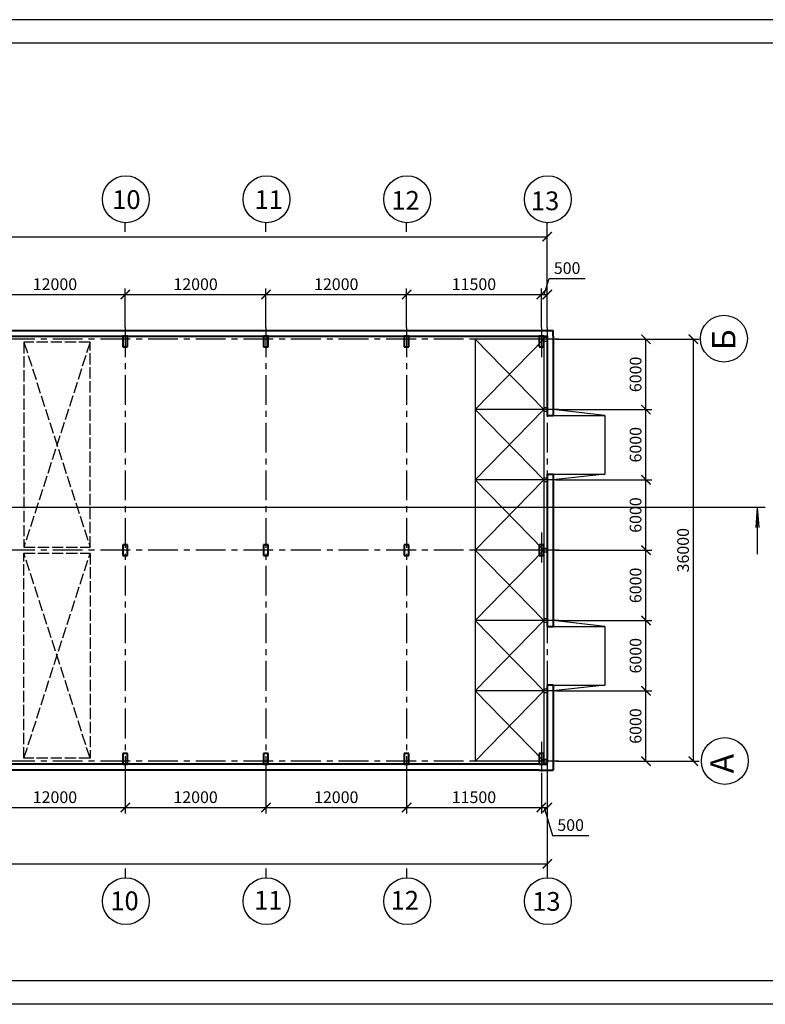
# Model space of a CAD drawing. Units: millimetres. Extents: x 114 to 708, y 213 to 633.
# Drawn here: x 430 to 589, y 423 to 633 of the extents above; entities that cross this region are included whole.
import ezdxf

# ---------------------------------------------------------------- set-up
doc = ezdxf.new("R2010")
doc.units = ezdxf.units.MM
doc.linetypes.add('ACAD_ISO02W100', pattern=[15, 12, -3])
doc.linetypes.add('CENTER', pattern=[50.8, 31.75, -6.35, 6.35, -6.35])
for name, color, linetype in [('ворота', 7, 'Continuous'), ('краны', 7, 'ACAD_ISO02W100'), ('оси', 7, 'CENTER'), ('размеры', 7, 'Continuous'), ('связи', 7, 'Continuous')]:
    doc.layers.add(name, color=color, linetype=linetype)
for name, color, linetype, lineweight in [('колонны', 7, 'Continuous', 40), ('стены', 7, 'Continuous', 40), ('фахв_кол', 7, 'Continuous', 30)]:
    doc.layers.add(name, color=color, linetype=linetype, lineweight=lineweight)
doc.layers.add('ложн', color=7, linetype='Continuous', plot=False)
doc.styles.get("Standard").update_dxf_attribs({"font": 'txt.shx', "oblique": 20})
doc.dimstyles.new('Copy of ISO-25', dxfattribs={"dimtxt": 2.5, "dimasz": 2, "dimexe": 1.25, "dimexo": 0.625, "dimtad": 1, "dimlfac": 400, "dimtxsty": 'Standard', "dimblk": 'ARCHTICK', "dimcen": 2.5, "dimadec": 0, "dimazin": 0, "dimtfac": 1, "dimtmove": 0, "dimatfit": 3, "dimfxl": 0, "dimarcsym": 0})

# ---------------------------------------------------------------- blocks, each defined once
blk = doc.blocks.new('_ArchTick')
at = {"color": 0, "linetype": 'ByBlock', "const_width": 0.15}
blk.add_lwpolyline([(-0.5, -0.5), (0.5, 0.5)], dxfattribs=at)
blk = doc.blocks.new('*D2')
at = {"layer": 'Defpoints', "color": 0}
for p in [(544.18, 564.37), (574.1, 564.37), (544.18, 474.37)]:
    blk.add_point(p, dxfattribs=at)
at = {"layer": 'размеры', "color": 0, "lineweight": -2}
for p, q in [((544.8, 564.37), (575.35, 564.37)), ((574.1, 474.37), (574.1, 564.37)), ((544.8, 474.37), (575.35, 474.37))]:
    blk.add_line(p, q, dxfattribs=at)
at = {"layer": 'размеры', "color": 0, "lineweight": -2, "xscale": 2, "yscale": 2, "zscale": 2}
for p, rotation in [((574.1, 564.37), 90), ((574.1, 474.37), 270)]:
    blk.add_blockref('_ArchTick', p, dxfattribs=dict(at, rotation=rotation))
at = {"layer": 'размеры', "color": 0, "insert": (572.23, 519.37), "char_height": 2.5, "attachment_point": 5, "rotation": 90}
blk.add_mtext('36000', dxfattribs=at)
blk = doc.blocks.new('*D3')
at = {"layer": 'Defpoints', "color": 0}
for p in [(544.18, 549.37), (563.98, 549.37), (544.18, 534.37)]:
    blk.add_point(p, dxfattribs=at)
at = {"layer": 'размеры', "color": 0, "lineweight": -2}
for p, q in [((544.8, 549.37), (565.23, 549.37)), ((563.98, 534.37), (563.98, 549.37)), ((544.8, 534.37), (565.23, 534.37))]:
    blk.add_line(p, q, dxfattribs=at)
at = {"layer": 'размеры', "color": 0, "lineweight": -2, "xscale": 2, "yscale": 2, "zscale": 2}
for p, rotation in [((563.98, 549.37), 90), ((563.98, 534.37), 270)]:
    blk.add_blockref('_ArchTick', p, dxfattribs=dict(at, rotation=rotation))
at = {"layer": 'размеры', "color": 0, "insert": (562.1, 541.87), "char_height": 2.5, "attachment_point": 5, "rotation": 90}
blk.add_mtext('6000', dxfattribs=at)
blk = doc.blocks.new('*D6')
at = {"layer": 'Defpoints', "color": 0}
for p in [(544.18, 489.37), (563.98, 489.37), (544.18, 474.37)]:
    blk.add_point(p, dxfattribs=at)
at = {"layer": 'размеры', "color": 0, "lineweight": -2}
for p, q in [((544.8, 489.37), (565.23, 489.37)), ((563.98, 474.37), (563.98, 489.37)), ((544.8, 474.37), (565.23, 474.37))]:
    blk.add_line(p, q, dxfattribs=at)
at = {"layer": 'размеры', "color": 0, "lineweight": -2, "xscale": 2, "yscale": 2, "zscale": 2}
for p, rotation in [((563.98, 489.37), 90), ((563.98, 474.37), 270)]:
    blk.add_blockref('_ArchTick', p, dxfattribs=dict(at, rotation=rotation))
at = {"layer": 'размеры', "color": 0, "insert": (562.1, 481.87), "char_height": 2.5, "attachment_point": 5, "rotation": 90}
blk.add_mtext('6000', dxfattribs=at)
blk = doc.blocks.new('*D8')
at = {"layer": 'Defpoints', "color": 0}
for p in [(182.93, 472.49), (542.93, 472.49), (542.93, 452.49)]:
    blk.add_point(p, dxfattribs=at)
at = {"layer": 'размеры', "color": 0, "lineweight": -2}
for p, q in [((182.93, 471.87), (182.93, 451.24)), ((542.93, 471.87), (542.93, 451.24)), ((182.93, 452.49), (542.93, 452.49))]:
    blk.add_line(p, q, dxfattribs=at)
at = {"layer": 'размеры', "color": 0, "lineweight": -2, "xscale": 2, "yscale": 2, "zscale": 2, "rotation": 180}
blk.add_blockref('_ArchTick', (182.93, 452.49), dxfattribs=at)
at = {"layer": 'размеры', "color": 0, "lineweight": -2, "xscale": 2, "yscale": 2, "zscale": 2}
blk.add_blockref('_ArchTick', (542.93, 452.49), dxfattribs=at)
at = {"layer": 'размеры', "color": 0, "insert": (362.93, 454.37), "char_height": 2.5, "attachment_point": 5}
blk.add_mtext('144000', dxfattribs=at)
blk = doc.blocks.new('*D11')
at = {"layer": 'Defpoints', "color": 0}
for p in [(541.68, 472.49), (542.93, 472.49), (542.93, 464.49)]:
    blk.add_point(p, dxfattribs=at)
at = {"layer": 'размеры', "color": 0, "lineweight": -2}
for p, q in [((541.68, 471.87), (541.68, 463.24)), ((542.93, 471.87), (542.93, 463.24)), ((541.68, 464.49), (542.93, 464.49)), ((542.3, 464.49), (544.09, 458.55)), ((544.09, 458.55), (551.78, 458.55))]:
    blk.add_line(p, q, dxfattribs=at)
at = {"layer": 'размеры', "color": 0, "lineweight": -2, "xscale": 2, "yscale": 2, "zscale": 2, "rotation": 180}
blk.add_blockref('_ArchTick', (541.68, 464.49), dxfattribs=at)
at = {"layer": 'размеры', "color": 0, "lineweight": -2, "xscale": 2, "yscale": 2, "zscale": 2}
blk.add_blockref('_ArchTick', (542.93, 464.49), dxfattribs=at)
at = {"layer": 'размеры', "color": 0, "insert": (547.93, 460.43), "char_height": 2.5, "attachment_point": 5}
blk.add_mtext('500', dxfattribs=at)
blk = doc.blocks.new('*D12')
at = {"layer": 'Defpoints', "color": 0}
for p in [(512.93, 472.49), (541.68, 472.49), (541.68, 464.49)]:
    blk.add_point(p, dxfattribs=at)
at = {"layer": 'размеры', "color": 0, "lineweight": -2}
for p, q in [((512.93, 471.87), (512.93, 463.24)), ((541.68, 471.87), (541.68, 463.24)), ((512.93, 464.49), (541.68, 464.49))]:
    blk.add_line(p, q, dxfattribs=at)
at = {"layer": 'размеры', "color": 0, "lineweight": -2, "xscale": 2, "yscale": 2, "zscale": 2, "rotation": 180}
blk.add_blockref('_ArchTick', (512.93, 464.49), dxfattribs=at)
at = {"layer": 'размеры', "color": 0, "lineweight": -2, "xscale": 2, "yscale": 2, "zscale": 2}
blk.add_blockref('_ArchTick', (541.68, 464.49), dxfattribs=at)
at = {"layer": 'размеры', "color": 0, "insert": (527.3, 466.37), "char_height": 2.5, "attachment_point": 5}
blk.add_mtext('11500', dxfattribs=at)
blk = doc.blocks.new('*D13')
at = {"layer": 'Defpoints', "color": 0}
for p in [(482.93, 472.49), (512.93, 472.49), (512.93, 464.49)]:
    blk.add_point(p, dxfattribs=at)
at = {"layer": 'размеры', "color": 0, "lineweight": -2}
for p, q in [((482.93, 471.87), (482.93, 463.24)), ((512.93, 471.87), (512.93, 463.24)), ((482.93, 464.49), (512.93, 464.49))]:
    blk.add_line(p, q, dxfattribs=at)
at = {"layer": 'размеры', "color": 0, "lineweight": -2, "xscale": 2, "yscale": 2, "zscale": 2, "rotation": 180}
blk.add_blockref('_ArchTick', (482.93, 464.49), dxfattribs=at)
at = {"layer": 'размеры', "color": 0, "lineweight": -2, "xscale": 2, "yscale": 2, "zscale": 2}
blk.add_blockref('_ArchTick', (512.93, 464.49), dxfattribs=at)
at = {"layer": 'размеры', "color": 0, "insert": (497.93, 466.37), "char_height": 2.5, "attachment_point": 5}
blk.add_mtext('12000', dxfattribs=at)
blk = doc.blocks.new('*D14')
at = {"layer": 'Defpoints', "color": 0}
for p in [(452.93, 472.49), (482.93, 472.49), (482.93, 464.49)]:
    blk.add_point(p, dxfattribs=at)
at = {"layer": 'размеры', "color": 0, "lineweight": -2}
for p, q in [((452.93, 471.87), (452.93, 463.24)), ((482.93, 471.87), (482.93, 463.24)), ((452.93, 464.49), (482.93, 464.49))]:
    blk.add_line(p, q, dxfattribs=at)
at = {"layer": 'размеры', "color": 0, "lineweight": -2, "xscale": 2, "yscale": 2, "zscale": 2, "rotation": 180}
blk.add_blockref('_ArchTick', (452.93, 464.49), dxfattribs=at)
at = {"layer": 'размеры', "color": 0, "lineweight": -2, "xscale": 2, "yscale": 2, "zscale": 2}
blk.add_blockref('_ArchTick', (482.93, 464.49), dxfattribs=at)
at = {"layer": 'размеры', "color": 0, "insert": (467.93, 466.37), "char_height": 2.5, "attachment_point": 5}
blk.add_mtext('12000', dxfattribs=at)
blk = doc.blocks.new('*D15')
at = {"layer": 'Defpoints', "color": 0}
for p in [(422.93, 472.49), (452.93, 472.49), (452.93, 464.49)]:
    blk.add_point(p, dxfattribs=at)
at = {"layer": 'размеры', "color": 0, "lineweight": -2}
for p, q in [((422.93, 471.87), (422.93, 463.24)), ((452.93, 471.87), (452.93, 463.24)), ((422.93, 464.49), (452.93, 464.49))]:
    blk.add_line(p, q, dxfattribs=at)
at = {"layer": 'размеры', "color": 0, "lineweight": -2, "xscale": 2, "yscale": 2, "zscale": 2, "rotation": 180}
blk.add_blockref('_ArchTick', (422.93, 464.49), dxfattribs=at)
at = {"layer": 'размеры', "color": 0, "lineweight": -2, "xscale": 2, "yscale": 2, "zscale": 2}
blk.add_blockref('_ArchTick', (452.93, 464.49), dxfattribs=at)
at = {"layer": 'размеры', "color": 0, "insert": (437.93, 466.37), "char_height": 2.5, "attachment_point": 5}
blk.add_mtext('12000', dxfattribs=at)
blk = doc.blocks.new('*D25')
at = {"layer": 'Defpoints', "color": 0}
for p in [(544.18, 519.37), (563.98, 519.37), (544.18, 504.37)]:
    blk.add_point(p, dxfattribs=at)
at = {"layer": 'размеры', "color": 0, "lineweight": -2}
for p, q in [((544.8, 519.37), (565.23, 519.37)), ((563.98, 504.37), (563.98, 519.37)), ((544.8, 504.37), (565.23, 504.37))]:
    blk.add_line(p, q, dxfattribs=at)
at = {"layer": 'размеры', "color": 0, "lineweight": -2, "xscale": 2, "yscale": 2, "zscale": 2}
for p, rotation in [((563.98, 519.37), 90), ((563.98, 504.37), 270)]:
    blk.add_blockref('_ArchTick', p, dxfattribs=dict(at, rotation=rotation))
at = {"layer": 'размеры', "color": 0, "insert": (562.1, 511.87), "char_height": 2.5, "attachment_point": 5, "rotation": 90}
blk.add_mtext('6000', dxfattribs=at)
blk = doc.blocks.new('*D27')
at = {"layer": 'Defpoints', "color": 0}
for p in [(544.18, 504.37), (563.98, 504.37), (544.18, 489.37)]:
    blk.add_point(p, dxfattribs=at)
at = {"layer": 'размеры', "color": 0, "lineweight": -2}
for p, q in [((544.8, 504.37), (565.23, 504.37)), ((563.98, 489.37), (563.98, 504.37)), ((544.8, 489.37), (565.23, 489.37))]:
    blk.add_line(p, q, dxfattribs=at)
at = {"layer": 'размеры', "color": 0, "lineweight": -2, "xscale": 2, "yscale": 2, "zscale": 2}
for p, rotation in [((563.98, 504.37), 90), ((563.98, 489.37), 270)]:
    blk.add_blockref('_ArchTick', p, dxfattribs=dict(at, rotation=rotation))
at = {"layer": 'размеры', "color": 0, "insert": (562.1, 496.87), "char_height": 2.5, "attachment_point": 5, "rotation": 90}
blk.add_mtext('6000', dxfattribs=at)
blk = doc.blocks.new('*D29')
at = {"layer": 'Defpoints', "color": 0}
for p in [(544.18, 534.37), (563.98, 534.37), (544.18, 519.37)]:
    blk.add_point(p, dxfattribs=at)
at = {"layer": 'размеры', "color": 0, "lineweight": -2}
for p, q in [((544.8, 534.37), (565.23, 534.37)), ((563.98, 519.37), (563.98, 534.37)), ((544.8, 519.37), (565.23, 519.37))]:
    blk.add_line(p, q, dxfattribs=at)
at = {"layer": 'размеры', "color": 0, "lineweight": -2, "xscale": 2, "yscale": 2, "zscale": 2}
for p, rotation in [((563.98, 534.37), 90), ((563.98, 519.37), 270)]:
    blk.add_blockref('_ArchTick', p, dxfattribs=dict(at, rotation=rotation))
at = {"layer": 'размеры', "color": 0, "insert": (562.1, 526.87), "char_height": 2.5, "attachment_point": 5, "rotation": 90}
blk.add_mtext('6000', dxfattribs=at)
blk = doc.blocks.new('*D31')
at = {"layer": 'Defpoints', "color": 0}
for p in [(542.93, 586.24), (182.93, 566.24), (542.93, 566.24)]:
    blk.add_point(p, dxfattribs=at)
at = {"layer": 'размеры', "color": 0, "lineweight": -2}
for p, q in [((182.93, 566.87), (182.93, 587.49)), ((182.93, 586.24), (542.93, 586.24)), ((542.93, 566.87), (542.93, 587.49))]:
    blk.add_line(p, q, dxfattribs=at)
at = {"layer": 'размеры', "color": 0, "lineweight": -2, "xscale": 2, "yscale": 2, "zscale": 2, "rotation": 180}
blk.add_blockref('_ArchTick', (182.93, 586.24), dxfattribs=at)
at = {"layer": 'размеры', "color": 0, "lineweight": -2, "xscale": 2, "yscale": 2, "zscale": 2}
blk.add_blockref('_ArchTick', (542.93, 586.24), dxfattribs=at)
at = {"layer": 'размеры', "color": 0, "insert": (362.93, 588.12), "char_height": 2.5, "attachment_point": 5}
blk.add_mtext('144000', dxfattribs=at)
blk = doc.blocks.new('*D34')
at = {"layer": 'Defpoints', "color": 0}
for p in [(542.93, 573.91), (541.68, 566.24), (542.93, 566.24)]:
    blk.add_point(p, dxfattribs=at)
at = {"layer": 'размеры', "color": 0, "lineweight": -2}
for p, q in [((542.3, 573.91), (543.34, 577.35)), ((543.34, 577.35), (551.03, 577.35)), ((541.68, 566.87), (541.68, 575.16)), ((541.68, 573.91), (542.93, 573.91)), ((542.93, 566.87), (542.93, 575.16))]:
    blk.add_line(p, q, dxfattribs=at)
at = {"layer": 'размеры', "color": 0, "lineweight": -2, "xscale": 2, "yscale": 2, "zscale": 2, "rotation": 180}
blk.add_blockref('_ArchTick', (541.68, 573.91), dxfattribs=at)
at = {"layer": 'размеры', "color": 0, "lineweight": -2, "xscale": 2, "yscale": 2, "zscale": 2}
blk.add_blockref('_ArchTick', (542.93, 573.91), dxfattribs=at)
at = {"layer": 'размеры', "color": 0, "insert": (547.18, 579.22), "char_height": 2.5, "attachment_point": 5}
blk.add_mtext('500', dxfattribs=at)
blk = doc.blocks.new('*D36')
at = {"layer": 'Defpoints', "color": 0}
for p in [(544.18, 564.37), (563.98, 564.37), (544.18, 549.37)]:
    blk.add_point(p, dxfattribs=at)
at = {"layer": 'размеры', "color": 0, "lineweight": -2}
for p, q in [((544.8, 564.37), (565.23, 564.37)), ((563.98, 549.37), (563.98, 564.37)), ((544.8, 549.37), (565.23, 549.37))]:
    blk.add_line(p, q, dxfattribs=at)
at = {"layer": 'размеры', "color": 0, "lineweight": -2, "xscale": 2, "yscale": 2, "zscale": 2}
for p, rotation in [((563.98, 564.37), 90), ((563.98, 549.37), 270)]:
    blk.add_blockref('_ArchTick', p, dxfattribs=dict(at, rotation=rotation))
at = {"layer": 'размеры', "color": 0, "insert": (562.1, 556.87), "char_height": 2.5, "attachment_point": 5, "rotation": 90}
blk.add_mtext('6000', dxfattribs=at)
blk = doc.blocks.new('*D39')
at = {"layer": 'Defpoints', "color": 0}
for p in [(541.68, 573.91), (512.93, 566.24), (541.68, 566.24)]:
    blk.add_point(p, dxfattribs=at)
at = {"layer": 'размеры', "color": 0, "lineweight": -2}
for p, q in [((512.93, 566.87), (512.93, 575.16)), ((512.93, 573.91), (541.68, 573.91)), ((541.68, 566.87), (541.68, 575.16))]:
    blk.add_line(p, q, dxfattribs=at)
at = {"layer": 'размеры', "color": 0, "lineweight": -2, "xscale": 2, "yscale": 2, "zscale": 2, "rotation": 180}
blk.add_blockref('_ArchTick', (512.93, 573.91), dxfattribs=at)
at = {"layer": 'размеры', "color": 0, "lineweight": -2, "xscale": 2, "yscale": 2, "zscale": 2}
blk.add_blockref('_ArchTick', (541.68, 573.91), dxfattribs=at)
at = {"layer": 'размеры', "color": 0, "insert": (527.3, 575.78), "char_height": 2.5, "attachment_point": 5}
blk.add_mtext('11500', dxfattribs=at)
blk = doc.blocks.new('*D40')
at = {"layer": 'Defpoints', "color": 0}
for p in [(512.93, 573.91), (482.93, 566.24), (512.93, 566.24)]:
    blk.add_point(p, dxfattribs=at)
at = {"layer": 'размеры', "color": 0, "lineweight": -2}
for p, q in [((482.93, 566.87), (482.93, 575.16)), ((482.93, 573.91), (512.93, 573.91)), ((512.93, 566.87), (512.93, 575.16))]:
    blk.add_line(p, q, dxfattribs=at)
at = {"layer": 'размеры', "color": 0, "lineweight": -2, "xscale": 2, "yscale": 2, "zscale": 2, "rotation": 180}
blk.add_blockref('_ArchTick', (482.93, 573.91), dxfattribs=at)
at = {"layer": 'размеры', "color": 0, "lineweight": -2, "xscale": 2, "yscale": 2, "zscale": 2}
blk.add_blockref('_ArchTick', (512.93, 573.91), dxfattribs=at)
at = {"layer": 'размеры', "color": 0, "insert": (497.93, 575.78), "char_height": 2.5, "attachment_point": 5}
blk.add_mtext('12000', dxfattribs=at)
blk = doc.blocks.new('*D41')
at = {"layer": 'Defpoints', "color": 0}
for p in [(482.93, 573.91), (452.93, 566.24), (482.93, 566.24)]:
    blk.add_point(p, dxfattribs=at)
at = {"layer": 'размеры', "color": 0, "lineweight": -2}
for p, q in [((452.93, 566.87), (452.93, 575.16)), ((452.93, 573.91), (482.93, 573.91)), ((482.93, 566.87), (482.93, 575.16))]:
    blk.add_line(p, q, dxfattribs=at)
at = {"layer": 'размеры', "color": 0, "lineweight": -2, "xscale": 2, "yscale": 2, "zscale": 2, "rotation": 180}
blk.add_blockref('_ArchTick', (452.93, 573.91), dxfattribs=at)
at = {"layer": 'размеры', "color": 0, "lineweight": -2, "xscale": 2, "yscale": 2, "zscale": 2}
blk.add_blockref('_ArchTick', (482.93, 573.91), dxfattribs=at)
at = {"layer": 'размеры', "color": 0, "insert": (467.93, 575.78), "char_height": 2.5, "attachment_point": 5}
blk.add_mtext('12000', dxfattribs=at)
blk = doc.blocks.new('*D42')
at = {"layer": 'Defpoints', "color": 0}
for p in [(452.93, 573.91), (422.93, 566.24), (452.93, 566.24)]:
    blk.add_point(p, dxfattribs=at)
at = {"layer": 'размеры', "color": 0, "lineweight": -2}
for p, q in [((422.93, 566.87), (422.93, 575.16)), ((422.93, 573.91), (452.93, 573.91)), ((452.93, 566.87), (452.93, 575.16))]:
    blk.add_line(p, q, dxfattribs=at)
at = {"layer": 'размеры', "color": 0, "lineweight": -2, "xscale": 2, "yscale": 2, "zscale": 2, "rotation": 180}
blk.add_blockref('_ArchTick', (422.93, 573.91), dxfattribs=at)
at = {"layer": 'размеры', "color": 0, "lineweight": -2, "xscale": 2, "yscale": 2, "zscale": 2}
blk.add_blockref('_ArchTick', (452.93, 573.91), dxfattribs=at)
at = {"layer": 'размеры', "color": 0, "insert": (437.93, 575.78), "char_height": 2.5, "attachment_point": 5}
blk.add_mtext('12000', dxfattribs=at)

msp = doc.modelspace()

# ---------------------------------------------------------------- linework, layer by layer
for p, q in [((708.400229, 632.521533), (114.400229, 632.521533)), ((703.400229, 627.521533), (134.400229, 627.521533)), ((145.516037, 528.542077), (579.408418, 528.542077)), ((587.736838, 528.527372), (587.399062, 524.21458)), ((587.736838, 528.527372), (588.074614, 524.21458)), ((587.736838, 528.527372), (587.736838, 518.527372))]:
    msp.add_line(p, q)
at = {"lineweight": 25}
msp.add_line((579.408418, 528.542077), (589.408418, 528.542077), dxfattribs=at)
at = {"layer": 'ворота'}
for p, q in [((555.253826, 548.116934), (544.178922, 549.366934)), ((544.178922, 548.116934), (555.253826, 548.116934)), ((555.253826, 548.116934), (555.253826, 535.616934)), ((555.253826, 535.616934), (544.178922, 534.366934)), ((544.178922, 535.616934), (555.253826, 535.616934)), ((555.253826, 503.116934), (544.178922, 504.366934)), ((544.178922, 503.116934), (555.253826, 503.116934)), ((555.253826, 503.116934), (555.253826, 490.616934)), ((555.253826, 490.616934), (544.178922, 489.366934)), ((544.178922, 490.616934), (555.253826, 490.616934))]:
    msp.add_line(p, q, dxfattribs=at)
at = {"layer": 'колонны', "linetype": 'CENTER'}
for p, q in [((453.428922, 564.991934), (452.428922, 564.991934)), ((452.428922, 564.991934), (452.428922, 562.741934)), ((453.428922, 562.741934), (453.428922, 564.991934)), ((483.428922, 564.991934), (482.428922, 564.991934)), ((482.428922, 564.991934), (482.428922, 562.741934)), ((483.428922, 562.741934), (483.428922, 564.991934)), ((513.428922, 564.991934), (512.428922, 564.991934)), ((512.428922, 564.991934), (512.428922, 562.741934)), ((513.428922, 562.741934), (513.428922, 564.991934)), ((542.178922, 564.991934), (541.178922, 564.991934)), ((541.178922, 564.991934), (541.178922, 562.741934)), ((542.178922, 562.741934), (542.178922, 564.991934)), ((452.428922, 562.741934), (453.428922, 562.741934)), ((482.428922, 562.741934), (483.428922, 562.741934)), ((512.428922, 562.741934), (513.428922, 562.741934)), ((541.178922, 562.741934), (542.178922, 562.741934)), ((453.428922, 520.491934), (452.428922, 520.491934)), ((452.428922, 520.491934), (452.428922, 518.241934)), ((453.428922, 518.241934), (453.428922, 520.491934)), ((482.428922, 520.491934), (482.428922, 518.241934)), ((483.428922, 520.491934), (482.428922, 520.491934)), ((483.428922, 518.241934), (483.428922, 520.491934)), ((512.428922, 520.491934), (512.428922, 518.241934)), ((513.428922, 520.491934), (512.428922, 520.491934)), ((513.428922, 518.241934), (513.428922, 520.491934)), ((542.178922, 520.491934), (541.178922, 520.491934)), ((541.178922, 520.491934), (541.178922, 518.241934)), ((542.178922, 518.241934), (542.178922, 520.491934)), ((452.428922, 518.241934), (453.428922, 518.241934)), ((482.428922, 518.241934), (483.428922, 518.241934)), ((512.428922, 518.241934), (513.428922, 518.241934)), ((541.178922, 518.241934), (542.178922, 518.241934)), ((453.428922, 475.991934), (452.428922, 475.991934)), ((452.428922, 475.991934), (452.428922, 473.741934)), ((453.428922, 473.741934), (453.428922, 475.991934)), ((483.428922, 475.991934), (482.428922, 475.991934)), ((482.428922, 475.991934), (482.428922, 473.741934)), ((483.428922, 473.741934), (483.428922, 475.991934)), ((513.428922, 475.991934), (512.428922, 475.991934)), ((512.428922, 475.991934), (512.428922, 473.741934)), ((513.428922, 473.741934), (513.428922, 475.991934)), ((541.178922, 475.991934), (541.178922, 473.741934)), ((542.178922, 475.991934), (541.178922, 475.991934)), ((542.178922, 473.741934), (542.178922, 475.991934)), ((452.428922, 473.741934), (453.428922, 473.741934)), ((482.428922, 473.741934), (483.428922, 473.741934)), ((512.428922, 473.741934), (513.428922, 473.741934)), ((541.178922, 473.741934), (542.178922, 473.741934))]:
    msp.add_line(p, q, dxfattribs=at)
at = {"layer": 'краны', "ltscale": 0.2}
for p, q in [((445.428922, 563.741934), (431.310833, 519.995287)), ((431.310833, 563.741934), (445.428922, 519.991934)), ((431.310833, 563.741934), (431.310833, 519.995287)), ((445.428922, 563.741934), (431.310833, 563.741934)), ((445.428922, 519.991934), (445.428922, 563.741934)), ((431.310833, 519.995287), (445.428922, 519.991934)), ((431.310833, 474.991934), (445.428922, 518.741934)), ((431.310833, 518.738582), (445.428922, 518.741934)), ((445.428922, 474.991934), (431.310833, 518.738582)), ((431.310833, 474.991934), (431.310833, 518.738582)), ((445.428922, 518.741934), (445.428922, 474.991934)), ((445.428922, 474.991934), (431.310833, 474.991934))]:
    msp.add_line(p, q, dxfattribs=at)
at = {"layer": 'ложн'}
for p, q in [((708.400229, 427.521533), (114.400229, 427.521533)), ((708.400229, 422.521533), (114.400229, 422.521533))]:
    msp.add_line(p, q, dxfattribs=at)
at = {"layer": 'оси', "linetype": 'CENTER', "ltscale": 0.2}
for p, q in [((452.928922, 566.866934), (452.928922, 471.866934)), ((482.928922, 566.866934), (482.928922, 471.866934)), ((512.928922, 566.866934), (512.928922, 471.866934)), ((541.678922, 566.866934), (541.678922, 560.241934)), ((542.928922, 566.866934), (542.928922, 471.866934)), ((545.428922, 564.366934), (180.428922, 564.366934)), ((545.428922, 549.366934), (540.428922, 549.366934)), ((545.428922, 534.366934), (540.428922, 534.366934)), ((541.678922, 523.116934), (541.678922, 515.616934)), ((545.428922, 519.366934), (180.428922, 519.366934)), ((545.428922, 504.366934), (540.428922, 504.366934)), ((545.428922, 489.366934), (540.428922, 489.366934)), ((541.678922, 478.491934), (541.678922, 471.866934)), ((545.428922, 474.366934), (180.428922, 474.366934))]:
    msp.add_line(p, q, dxfattribs=at)
at = {"layer": 'размеры'}
for p, q in [((452.928922, 587.241934), (452.928922, 589.241934)), ((482.928922, 587.241934), (482.928922, 589.241934)), ((512.928922, 587.241934), (512.928922, 589.241934)), ((542.928922, 587.241934), (542.928922, 589.241934)), ((452.928922, 451.491934), (452.928922, 449.491934)), ((482.928922, 451.491934), (482.928922, 449.491934)), ((512.928922, 451.491934), (512.928922, 449.491934)), ((542.928922, 451.491934), (542.928922, 449.491934))]:
    msp.add_line(p, q, dxfattribs=at)
for centre in [(453.05443, 594.221703), (483.05443, 594.221703), (513.05443, 594.221703), (543.05443, 594.221703), (580.622736, 564.495751), (580.804226, 474.415213), (453.05443, 444.512166), (483.05443, 444.512166), (513.05443, 444.512166), (543.05443, 444.512166)]:
    msp.add_circle(centre, 5, dxfattribs=at)
at = {"layer": 'связи'}
for p, q in [((527.54301, 564.366934), (527.54301, 474.366934)), ((542.178922, 549.366934), (527.54301, 564.366934)), ((542.178922, 564.366934), (527.54301, 549.366934)), ((542.178922, 564.366934), (527.54301, 564.366934)), ((542.178922, 564.366934), (542.178922, 474.366934)), ((542.178922, 534.366934), (527.54301, 549.366934)), ((542.178922, 549.366934), (527.54301, 534.366934)), ((542.178922, 549.366934), (527.54301, 549.366934)), ((527.54301, 534.366934), (542.178922, 519.366934)), ((542.178922, 534.366934), (527.54301, 519.366934)), ((542.178922, 534.366934), (527.54301, 534.366934)), ((527.54301, 519.366934), (542.178922, 504.366934)), ((542.178922, 519.366934), (527.54301, 504.366934)), ((542.178922, 519.366934), (527.54301, 519.366934)), ((527.54301, 504.366934), (542.178922, 489.366934)), ((542.178922, 504.366934), (527.54301, 489.366934)), ((542.178922, 504.366934), (527.54301, 504.366934)), ((527.54301, 489.366934), (542.178922, 474.366934)), ((542.178922, 489.366934), (527.54301, 474.366934)), ((542.178922, 489.366934), (527.54301, 489.366934)), ((542.178922, 474.366934), (527.54301, 474.366934))]:
    msp.add_line(p, q, dxfattribs=at)
at = {"layer": 'стены'}
for p, q in [((184.678922, 566.241934), (542.178922, 566.241934)), ((184.678922, 564.991934), (542.178922, 564.991934)), ((542.178922, 566.241934), (544.178922, 566.241934)), ((542.178922, 564.991934), (542.928922, 564.991934)), ((542.928922, 564.991934), (542.928922, 548.116934)), ((544.178922, 564.991934), (544.178922, 566.241934)), ((544.178922, 564.991934), (544.178922, 548.116934)), ((542.928922, 548.116934), (544.178922, 548.116934)), ((542.928922, 535.616934), (542.928922, 503.116934)), ((542.928922, 535.616934), (544.178922, 535.616934)), ((544.178922, 535.616934), (544.178922, 503.116934)), ((542.928922, 503.116934), (544.178922, 503.116934)), ((542.928922, 490.616934), (542.928922, 473.991934)), ((544.178922, 490.616934), (542.928922, 490.616934)), ((544.178922, 490.616934), (544.178922, 473.991934)), ((541.178922, 473.741934), (184.678922, 473.741934)), ((541.178922, 473.741934), (542.928922, 473.741934)), ((542.928922, 473.741934), (542.928922, 473.991934)), ((544.178922, 473.991934), (544.178922, 472.491934)), ((541.178922, 472.491934), (184.678922, 472.491934)), ((541.178922, 472.491934), (544.178922, 472.491934))]:
    msp.add_line(p, q, dxfattribs=at)
at = {"layer": 'фахв_кол', "linetype": 'CENTER'}
for p, q in [((542.928922, 564.741934), (542.178922, 564.741934)), ((542.178922, 564.741934), (542.178922, 563.991934)), ((542.178922, 563.991934), (542.928922, 563.991934)), ((542.928922, 563.991934), (542.928922, 564.741934)), ((542.928922, 549.741934), (542.178922, 549.741934)), ((542.178922, 549.741934), (542.178922, 548.991934)), ((542.178922, 548.991934), (542.928922, 548.991934)), ((542.928922, 548.991934), (542.928922, 549.741934)), ((542.928922, 534.741934), (542.178922, 534.741934)), ((542.178922, 534.741934), (542.178922, 533.991934)), ((542.178922, 533.991934), (542.928922, 533.991934)), ((542.928922, 533.991934), (542.928922, 534.741934)), ((542.928922, 519.741934), (542.178922, 519.741934)), ((542.178922, 519.741934), (542.178922, 518.991934)), ((542.178922, 518.991934), (542.928922, 518.991934)), ((542.928922, 518.991934), (542.928922, 519.741934)), ((542.928922, 504.741934), (542.178922, 504.741934)), ((542.178922, 504.741934), (542.178922, 503.991934)), ((542.928922, 503.991934), (542.928922, 504.741934)), ((542.178922, 503.991934), (542.928922, 503.991934)), ((542.928922, 489.741934), (542.178922, 489.741934)), ((542.178922, 489.741934), (542.178922, 488.991934)), ((542.928922, 488.991934), (542.928922, 489.741934)), ((542.178922, 488.991934), (542.928922, 488.991934)), ((542.928922, 474.741934), (542.178922, 474.741934)), ((542.178922, 474.741934), (542.178922, 473.991934)), ((542.928922, 473.991934), (542.928922, 474.741934)), ((542.178922, 473.991934), (542.928922, 473.991934))]:
    msp.add_line(p, q, dxfattribs=at)

# ---------------------------------------------------------------- texts
at = {"oblique": 20}
for s, p in [('Б', (583.087995, 562.033565)), ('А', (582.721473, 471.787902))]:
    msp.add_text(s, height=5, rotation=90, dxfattribs=at).set_placement(p)
at = {"layer": 'размеры', "oblique": 20}
for s, p in [('10', (450.134941, 592.146747)), ('11', (480.48272, 592.129188)), ('12', (509.678215, 591.983807)), ('13', (539.449662, 591.888163)), ('10', (449.742229, 442.587126)), ('11', (480.402631, 442.709902)), ('12', (509.523741, 442.704668)), ('13', (539.721988, 442.464372))]:
    msp.add_text(s, height=4, dxfattribs=at).set_placement(p)

# ---------------------------------------------------------------- dimensions: what is measured, and where the dimension line sits
at = {"layer": 'размеры'}
for base, p1, p2, picture, middle in [((542.928922, 586.241934), (182.928922, 566.241934), (542.928922, 566.241934), '*D31', (362.928922, 588.116934)), ((542.928922, 452.491934), (182.928922, 472.491934), (542.928922, 472.491934), '*D8', (362.928922, 454.366934))]:
    dim = msp.add_linear_dim(base=base, p1=p1, p2=p2, dimstyle='Copy of ISO-25', dxfattribs=at)
    dim.commit()
    dim.dimension.update_dxf_attribs({"geometry": picture, "text_midpoint": middle})
for base, p1, p2, picture, middle in [((542.928922, 573.909746), (541.678922, 566.241934), (542.928922, 566.241934), '*D34', (543.960172, 579.222246)), ((452.928922, 573.909746), (422.928922, 566.241934), (452.928922, 566.241934), '*D42', (437.928922, 575.784746)), ((482.928922, 573.909746), (452.928922, 566.241934), (482.928922, 566.241934), '*D41', (467.928922, 575.784746)), ((512.928922, 573.909746), (482.928922, 566.241934), (512.928922, 566.241934), '*D40', (497.928922, 575.784746)), ((541.678922, 573.909746), (512.928922, 566.241934), (541.678922, 566.241934), '*D39', (527.303922, 575.784746)), ((452.928922, 464.491934), (422.928922, 472.491934), (452.928922, 472.491934), '*D15', (437.928922, 466.366934)), ((482.928922, 464.491934), (452.928922, 472.491934), (482.928922, 472.491934), '*D14', (467.928922, 466.366934)), ((512.928922, 464.491934), (482.928922, 472.491934), (512.928922, 472.491934), '*D13', (497.928922, 466.366934)), ((541.678922, 464.491934), (512.928922, 472.491934), (541.678922, 472.491934), '*D12', (527.303922, 466.366934)), ((542.928922, 464.491934), (541.678922, 472.491934), (542.928922, 472.491934), '*D11', (544.710172, 460.429434))]:
    dim = msp.add_linear_dim(base=base, p1=p1, p2=p2, dimstyle='Copy of ISO-25', override={"dimtmove": 1}, dxfattribs=at)
    dim.commit()
    dim.dimension.update_dxf_attribs({"geometry": picture, "text_midpoint": middle})
for base, p2, picture, middle in [((574.103875, 564.366934), (544.178922, 564.366934), '*D2', (572.228875, 519.366934)), ((563.977254, 489.366934), (544.178922, 489.366934), '*D6', (562.102254, 481.866934))]:
    dim = msp.add_linear_dim(base=base, p1=(544.178922, 474.366934), p2=p2, angle=90, dimstyle='Copy of ISO-25', dxfattribs=at)
    dim.commit()
    dim.dimension.update_dxf_attribs({"geometry": picture, "text_midpoint": middle})
for base, p1, p2, picture, middle in [((563.977254, 564.366934), (544.178922, 549.366934), (544.178922, 564.366934), '*D36', (562.102254, 556.866934)), ((563.977254, 549.366934), (544.178922, 534.366934), (544.178922, 549.366934), '*D3', (562.102254, 541.866934)), ((563.977254, 534.366934), (544.178922, 519.366934), (544.178922, 534.366934), '*D29', (562.102254, 526.866934)), ((563.977254, 519.366934), (544.178922, 504.366934), (544.178922, 519.366934), '*D25', (562.102254, 511.866934)), ((563.977254, 504.366934), (544.178922, 489.366934), (544.178922, 504.366934), '*D27', (562.102254, 496.866934))]:
    dim = msp.add_linear_dim(base=base, p1=p1, p2=p2, angle=90, dimstyle='Copy of ISO-25', override={"dimtmove": 1}, dxfattribs=at)
    dim.commit()
    dim.dimension.update_dxf_attribs({"geometry": picture, "text_midpoint": middle})

doc.saveas('drawing.dxf')
